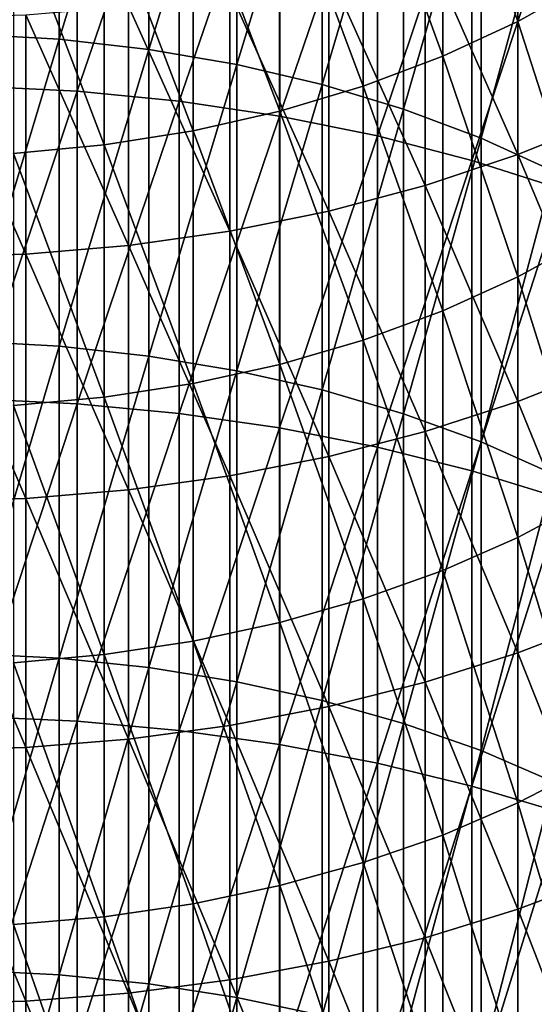
# Model space of a CAD drawing. Extents: x -30 to 67, y -249 to 30.
# Drawn here: x 1 to 5, y -52 to -44 of the extents above; entities that cross this region are included whole.
import ezdxf

# ---------------------------------------------------------------- set-up
doc = ezdxf.new("R2010")
doc.units = 0
doc.layers.add('L1', color=7, linetype='CONTINUOUS')

msp = doc.modelspace()

# ---------------------------------------------------------------- linework, layer by layer
at = {"layer": 'L1', "color": 7}
for points in [[(1.051537, -42.00183, 346.9653), (0.351542, -44.28045, 348.7704), (0.351542, -41.96153, 347.0174)], [(1.051537, -44.31955, 348.7175), (0.351542, -44.28045, 348.7704), (1.051537, -42.00183, 346.9653)], [(1.74229, -42.08208, 346.8617), (1.051537, -44.31955, 348.7175), (1.051537, -42.00183, 346.9653)], [(1.74229, -44.39741, 348.612), (1.051537, -44.31955, 348.7175), (1.74229, -42.08208, 346.8617)], [(2.417732, -42.20156, 346.7073), (1.74229, -44.39741, 348.612), (1.74229, -42.08208, 346.8617)], [(2.417732, -44.51334, 348.455), (1.74229, -44.39741, 348.612), (2.417732, -42.20156, 346.7073)], [(3.071928, -42.35924, 346.5036), (2.417732, -44.51334, 348.455), (2.417732, -42.20156, 346.7073)], [(4.00087, -42.53343, 329.3666), (4.577327, -44.18219, 331.4119), (4.577327, -42.25907, 329.6611)], [(4.577327, -44.18219, 331.4119), (5.113559, -43.87992, 331.7516), (4.577327, -42.25907, 329.6611)], [(0.397819, -44.67874, 351.5319), (1.190666, -42.3556, 349.7481), (0.397819, -42.31566, 349.8013)], [(0.397819, -44.67874, 351.5319), (1.190666, -42.3556, 349.7481), (0.397819, -42.31566, 349.8013)], [(0.397819, -44.67874, 351.5319), (1.190666, -44.71747, 351.4777), (1.190666, -42.3556, 349.7481)], [(0.397819, -44.67874, 351.5319), (1.190666, -44.71747, 351.4777), (1.190666, -42.3556, 349.7481)], [(1.975161, -42.43521, 349.6419), (1.190666, -42.3556, 349.7481), (1.190666, -44.71747, 351.4777)], [(1.975161, -42.43521, 349.6419), (1.190666, -42.3556, 349.7481), (1.190666, -44.71747, 351.4777)], [(3.071928, -44.66633, 348.2477), (2.417732, -44.51334, 348.455), (3.071928, -42.35924, 346.5036)], [(3.699127, -42.55372, 346.2523), (3.071928, -44.66633, 348.2477), (3.071928, -42.35924, 346.5036)], [(1.975161, -42.43521, 349.6419), (1.190666, -44.71747, 351.4777), (1.975161, -44.79465, 351.3698)], [(1.975161, -42.43521, 349.6419), (1.190666, -44.71747, 351.4777), (1.975161, -44.79465, 351.3698)], [(1.975161, -44.79465, 351.3698), (2.745802, -42.55391, 349.4836), (1.975161, -42.43521, 349.6419)], [(1.975161, -44.79465, 351.3698), (2.745802, -42.55391, 349.4836), (1.975161, -42.43521, 349.6419)], [(1.975161, -44.79465, 351.3698), (2.745802, -44.90974, 351.2088), (2.745802, -42.55391, 349.4836)], [(1.975161, -44.79465, 351.3698), (2.745802, -44.90974, 351.2088), (2.745802, -42.55391, 349.4836)], [(2.745802, -44.90974, 351.2088), (3.497183, -42.71088, 349.2743), (2.745802, -42.55391, 349.4836)], [(2.745802, -44.90974, 351.2088), (3.497183, -42.71088, 349.2743), (2.745802, -42.55391, 349.4836)], [(3.699127, -44.85504, 347.9921), (3.071928, -44.66633, 348.2477), (3.699127, -42.55372, 346.2523)], [(3.389252, -42.76979, 329.1128), (4.00087, -44.44975, 331.1112), (4.00087, -42.53343, 329.3666)], [(4.293818, -42.7833, 345.9558), (3.699127, -44.85504, 347.9921), (3.699127, -42.55372, 346.2523)], [(4.00087, -44.44975, 331.1112), (4.577327, -44.18219, 331.4119), (4.00087, -42.53343, 329.3666)], [(2.745802, -44.90974, 351.2088), (3.497183, -45.06194, 350.996), (3.497183, -42.71088, 349.2743)], [(2.745802, -44.90974, 351.2088), (3.497183, -45.06194, 350.996), (3.497183, -42.71088, 349.2743)], [(4.224034, -42.90503, 349.0153), (3.497183, -42.71088, 349.2743), (3.497183, -45.06194, 350.996)], [(4.224034, -42.90503, 349.0153), (3.497183, -42.71088, 349.2743), (3.497183, -45.06194, 350.996)], [(2.74785, -42.96606, 328.9021), (3.389252, -44.68026, 330.8521), (3.389252, -42.76979, 329.1128)], [(3.389252, -44.68026, 330.8521), (4.00087, -44.44975, 331.1112), (3.389252, -42.76979, 329.1128)], [(4.293818, -45.07779, 347.6904), (3.699127, -44.85504, 347.9921), (4.293818, -42.7833, 345.9558)], [(4.850775, -43.04595, 345.6164), (4.293818, -45.07779, 347.6904), (4.293818, -42.7833, 345.9558)], [(4.224034, -42.90503, 349.0153), (3.497183, -45.06194, 350.996), (4.224034, -45.25018, 350.7327)], [(4.224034, -42.90503, 349.0153), (3.497183, -45.06194, 350.996), (4.224034, -45.25018, 350.7327)], [(4.224034, -45.25018, 350.7327), (4.921257, -43.13498, 348.7087), (4.224034, -42.90503, 349.0153)], [(4.224034, -45.25018, 350.7327), (4.921257, -43.13498, 348.7087), (4.224034, -42.90503, 349.0153)], [(2.0823, -43.12054, 328.7362), (2.74785, -44.87169, 330.637), (2.74785, -42.96606, 328.9021)], [(2.74785, -44.87169, 330.637), (3.389252, -44.68026, 330.8521), (2.74785, -42.96606, 328.9021)], [(4.850775, -45.33264, 347.3451), (4.293818, -45.07779, 347.6904), (4.850775, -43.04595, 345.6164)], [(5.25722, -44.92924, 329.4342), (4.57666, -43.34879, 327.4153), (5.25722, -43.06589, 327.715)], [(5.25722, -44.92924, 329.4342), (4.57666, -43.34879, 327.4153), (5.25722, -43.06589, 327.715)], [(1.39845, -43.23187, 328.6167), (2.0823, -45.02235, 330.4676), (2.0823, -43.12054, 328.7362)], [(2.0823, -45.02235, 330.4676), (2.74785, -44.87169, 330.637), (2.0823, -43.12054, 328.7362)], [(4.224034, -45.25018, 350.7327), (4.921257, -45.47313, 350.421), (4.921257, -43.13498, 348.7087)], [(4.224034, -45.25018, 350.7327), (4.921257, -45.47313, 350.421), (4.921257, -43.13498, 348.7087)], [(0.702311, -43.29906, 328.5446), (1.39845, -45.13092, 330.3456), (1.39845, -43.23187, 328.6167)], [(1.39845, -45.13092, 330.3456), (2.0823, -45.02235, 330.4676), (1.39845, -43.23187, 328.6167)], [(0.702311, -45.19644, 330.272), (1.39845, -45.13092, 330.3456), (0.702311, -43.29906, 328.5446)], [(4.57666, -45.20528, 329.1281), (3.863998, -43.5916, 327.158), (4.57666, -43.34879, 327.4153)], [(4.57666, -45.20528, 329.1281), (3.863998, -43.5916, 327.158), (4.57666, -43.34879, 327.4153)], [(5.25722, -44.92924, 329.4342), (4.57666, -45.20528, 329.1281), (4.57666, -43.34879, 327.4153)], [(5.25722, -44.92924, 329.4342), (4.57666, -45.20528, 329.1281), (4.57666, -43.34879, 327.4153)], [(3.124233, -43.79264, 326.945), (3.863998, -43.5916, 327.158), (3.863998, -45.44222, 328.8654)], [(3.124233, -43.79264, 326.945), (3.863998, -43.5916, 327.158), (3.863998, -45.44222, 328.8654)], [(4.57666, -45.20528, 329.1281), (3.863998, -45.44222, 328.8654), (3.863998, -43.5916, 327.158)], [(4.57666, -45.20528, 329.1281), (3.863998, -45.44222, 328.8654), (3.863998, -43.5916, 327.158)], [(3.124233, -45.63839, 328.6479), (2.362554, -43.95048, 326.7777), (3.124233, -43.79264, 326.945)], [(3.124233, -45.63839, 328.6479), (2.362554, -43.95048, 326.7777), (3.124233, -43.79264, 326.945)], [(3.124233, -43.79264, 326.945), (3.863998, -45.44222, 328.8654), (3.124233, -45.63839, 328.6479)], [(3.124233, -43.79264, 326.945), (3.863998, -45.44222, 328.8654), (3.124233, -45.63839, 328.6479)], [(4.577327, -44.18219, 331.4119), (5.113559, -45.85027, 333.4649), (5.113559, -43.87992, 331.7516)], [(2.362554, -45.7924, 328.4772), (1.584303, -44.06402, 326.6574), (2.362554, -43.95048, 326.7777)], [(2.362554, -45.7924, 328.4772), (1.584303, -44.06402, 326.6574), (2.362554, -43.95048, 326.7777)], [(3.124233, -45.63839, 328.6479), (2.362554, -45.7924, 328.4772), (2.362554, -43.95048, 326.7777)], [(3.124233, -45.63839, 328.6479), (2.362554, -45.7924, 328.4772), (2.362554, -43.95048, 326.7777)], [(1.584303, -45.9032, 328.3543), (0.79494, -44.13247, 326.5849), (1.584303, -44.06402, 326.6574)], [(1.584303, -45.9032, 328.3543), (0.79494, -44.13247, 326.5849), (1.584303, -44.06402, 326.6574)], [(2.362554, -45.7924, 328.4772), (1.584303, -45.9032, 328.3543), (1.584303, -44.06402, 326.6574)], [(2.362554, -45.7924, 328.4772), (1.584303, -45.9032, 328.3543), (1.584303, -44.06402, 326.6574)], [(0, -44.15534, 326.5607), (0.79494, -44.13247, 326.5849), (0.79494, -45.96999, 328.2803)], [(0, -44.15534, 326.5607), (0.79494, -44.13247, 326.5849), (0.79494, -45.96999, 328.2803)], [(0, -44.15534, 326.5607), (0.79494, -45.96999, 328.2803), (0, -45.9923, 328.2555)], [(0, -44.15534, 326.5607), (0.79494, -45.96999, 328.2803), (0, -45.9923, 328.2555)], [(1.584303, -45.9032, 328.3543), (0.79494, -45.96999, 328.2803), (0.79494, -44.13247, 326.5849)], [(1.584303, -45.9032, 328.3543), (0.79494, -45.96999, 328.2803), (0.79494, -44.13247, 326.5849)], [(4.00087, -44.44975, 331.1112), (4.577327, -46.14472, 333.1184), (4.577327, -44.18219, 331.4119)], [(4.577327, -46.14472, 333.1184), (5.113559, -45.85027, 333.4649), (4.577327, -44.18219, 331.4119)], [(1.051537, -44.31955, 348.7175), (0.351542, -46.63873, 350.4702), (0.351542, -44.28045, 348.7704)], [(1.051537, -46.67661, 350.4163), (0.351542, -46.63873, 350.4702), (1.051537, -44.31955, 348.7175)], [(1.74229, -44.39741, 348.612), (1.051537, -46.67661, 350.4163), (1.051537, -44.31955, 348.7175)], [(1.74229, -46.75205, 350.3091), (1.051537, -46.67661, 350.4163), (1.74229, -44.39741, 348.612)], [(2.417732, -44.51334, 348.455), (1.74229, -46.75205, 350.3091), (1.74229, -44.39741, 348.612)], [(3.389252, -44.68026, 330.8521), (4.00087, -46.40536, 332.8116), (4.00087, -44.44975, 331.1112)], [(4.00087, -46.40536, 332.8116), (4.577327, -46.14472, 333.1184), (4.00087, -44.44975, 331.1112)], [(2.417732, -46.86437, 350.1495), (1.74229, -46.75205, 350.3091), (2.417732, -44.51334, 348.455)], [(3.071928, -44.66633, 348.2477), (2.417732, -46.86437, 350.1495), (2.417732, -44.51334, 348.455)], [(0.397819, -47.08036, 353.2085), (1.190666, -44.71747, 351.4777), (0.397819, -44.67874, 351.5319)], [(0.397819, -47.08036, 353.2085), (1.190666, -44.71747, 351.4777), (0.397819, -44.67874, 351.5319)], [(3.071928, -47.0126, 349.9388), (2.417732, -46.86437, 350.1495), (3.071928, -44.66633, 348.2477)], [(2.74785, -44.87169, 330.637), (3.389252, -46.62991, 332.5474), (3.389252, -44.68026, 330.8521)], [(3.699127, -44.85504, 347.9921), (3.071928, -47.0126, 349.9388), (3.071928, -44.66633, 348.2477)], [(3.389252, -46.62991, 332.5474), (4.00087, -46.40536, 332.8116), (3.389252, -44.68026, 330.8521)], [(0.397819, -47.08036, 353.2085), (1.190666, -47.11785, 353.1535), (1.190666, -44.71747, 351.4777)], [(0.397819, -47.08036, 353.2085), (1.190666, -47.11785, 353.1535), (1.190666, -44.71747, 351.4777)], [(1.975161, -44.79465, 351.3698), (1.190666, -44.71747, 351.4777), (1.190666, -47.11785, 353.1535)], [(1.975161, -44.79465, 351.3698), (1.190666, -44.71747, 351.4777), (1.190666, -47.11785, 353.1535)], [(1.975161, -44.79465, 351.3698), (1.190666, -47.11785, 353.1535), (1.975161, -47.19257, 353.0438)], [(1.975161, -44.79465, 351.3698), (1.190666, -47.11785, 353.1535), (1.975161, -47.19257, 353.0438)], [(1.975161, -47.19257, 353.0438), (2.745802, -44.90974, 351.2088), (1.975161, -44.79465, 351.3698)], [(1.975161, -47.19257, 353.0438), (2.745802, -44.90974, 351.2088), (1.975161, -44.79465, 351.3698)], [(1.975161, -47.19257, 353.0438), (2.745802, -47.30399, 352.8803), (2.745802, -44.90974, 351.2088)], [(1.975161, -47.19257, 353.0438), (2.745802, -47.30399, 352.8803), (2.745802, -44.90974, 351.2088)], [(2.0823, -45.02235, 330.4676), (2.74785, -46.81638, 332.3279), (2.74785, -44.87169, 330.637)], [(2.745802, -47.30399, 352.8803), (3.497183, -45.06194, 350.996), (2.745802, -44.90974, 351.2088)], [(2.745802, -47.30399, 352.8803), (3.497183, -45.06194, 350.996), (2.745802, -44.90974, 351.2088)], [(2.74785, -46.81638, 332.3279), (3.389252, -46.62991, 332.5474), (2.74785, -44.87169, 330.637)], [(3.699127, -47.19542, 349.6789), (3.071928, -47.0126, 349.9388), (3.699127, -44.85504, 347.9921)], [(4.293818, -45.07779, 347.6904), (3.699127, -47.19542, 349.6789), (3.699127, -44.85504, 347.9921)], [(5.25722, -46.83099, 331.1108), (4.57666, -45.20528, 329.1281), (5.25722, -44.92924, 329.4342)], [(5.25722, -46.83099, 331.1108), (4.57666, -45.20528, 329.1281), (5.25722, -44.92924, 329.4342)], [(1.39845, -45.13092, 330.3456), (2.0823, -46.96313, 332.1552), (2.0823, -45.02235, 330.4676)], [(2.0823, -46.96313, 332.1552), (2.74785, -46.81638, 332.3279), (2.0823, -45.02235, 330.4676)], [(2.745802, -47.30399, 352.8803), (3.497183, -47.45134, 352.6641), (3.497183, -45.06194, 350.996)], [(2.745802, -47.30399, 352.8803), (3.497183, -47.45134, 352.6641), (3.497183, -45.06194, 350.996)], [(4.224034, -45.25018, 350.7327), (3.497183, -45.06194, 350.996), (3.497183, -47.45134, 352.6641)], [(4.224034, -45.25018, 350.7327), (3.497183, -45.06194, 350.996), (3.497183, -47.45134, 352.6641)], [(0.702311, -45.19644, 330.272), (1.39845, -47.06889, 332.0307), (1.39845, -45.13092, 330.3456)], [(1.39845, -47.06889, 332.0307), (2.0823, -46.96313, 332.1552), (1.39845, -45.13092, 330.3456)], [(4.293818, -47.41124, 349.3722), (3.699127, -47.19542, 349.6789), (4.293818, -45.07779, 347.6904)], [(4.850775, -45.33264, 347.3451), (4.293818, -47.41124, 349.3722), (4.293818, -45.07779, 347.6904)], [(0.702311, -47.13272, 331.9556), (1.39845, -47.06889, 332.0307), (0.702311, -45.19644, 330.272)], [(4.57666, -47.10004, 330.7986), (3.863998, -45.44222, 328.8654), (4.57666, -45.20528, 329.1281)], [(4.57666, -47.10004, 330.7986), (3.863998, -45.44222, 328.8654), (4.57666, -45.20528, 329.1281)], [(5.25722, -46.83099, 331.1108), (4.57666, -47.10004, 330.7986), (4.57666, -45.20528, 329.1281)], [(5.25722, -46.83099, 331.1108), (4.57666, -47.10004, 330.7986), (4.57666, -45.20528, 329.1281)], [(4.224034, -45.25018, 350.7327), (3.497183, -47.45134, 352.6641), (4.224034, -47.63357, 352.3967)], [(4.224034, -45.25018, 350.7327), (3.497183, -47.45134, 352.6641), (4.224034, -47.63357, 352.3967)], [(4.224034, -47.63357, 352.3967), (4.921257, -45.47313, 350.421), (4.224034, -45.25018, 350.7327)], [(4.224034, -47.63357, 352.3967), (4.921257, -45.47313, 350.421), (4.224034, -45.25018, 350.7327)], [(4.850775, -47.65815, 349.0213), (4.293818, -47.41124, 349.3722), (4.850775, -45.33264, 347.3451)], [(3.124233, -45.63839, 328.6479), (3.863998, -45.44222, 328.8654), (3.863998, -47.33098, 330.5306)], [(3.124233, -45.63839, 328.6479), (3.863998, -45.44222, 328.8654), (3.863998, -47.33098, 330.5306)], [(4.57666, -47.10004, 330.7986), (3.863998, -47.33098, 330.5306), (3.863998, -45.44222, 328.8654)], [(4.57666, -47.10004, 330.7986), (3.863998, -47.33098, 330.5306), (3.863998, -45.44222, 328.8654)], [(4.224034, -47.63357, 352.3967), (4.921257, -47.84942, 352.0799), (4.921257, -45.47313, 350.421)], [(4.224034, -47.63357, 352.3967), (4.921257, -47.84942, 352.0799), (4.921257, -45.47313, 350.421)], [(3.124233, -47.52218, 330.3087), (2.362554, -45.7924, 328.4772), (3.124233, -45.63839, 328.6479)], [(3.124233, -47.52218, 330.3087), (2.362554, -45.7924, 328.4772), (3.124233, -45.63839, 328.6479)], [(3.124233, -45.63839, 328.6479), (3.863998, -47.33098, 330.5306), (3.124233, -47.52218, 330.3087)], [(3.124233, -45.63839, 328.6479), (3.863998, -47.33098, 330.5306), (3.124233, -47.52218, 330.3087)], [(2.362554, -47.67229, 330.1345), (1.584303, -45.9032, 328.3543), (2.362554, -45.7924, 328.4772)], [(2.362554, -47.67229, 330.1345), (1.584303, -45.9032, 328.3543), (2.362554, -45.7924, 328.4772)], [(3.124233, -47.52218, 330.3087), (2.362554, -47.67229, 330.1345), (2.362554, -45.7924, 328.4772)], [(3.124233, -47.52218, 330.3087), (2.362554, -47.67229, 330.1345), (2.362554, -45.7924, 328.4772)], [(4.577327, -46.14472, 333.1184), (5.113559, -47.85918, 335.1328), (5.113559, -45.85027, 333.4649)], [(0, -45.9923, 328.2555), (0.79494, -45.96999, 328.2803), (0.79494, -47.84537, 329.9337)], [(0, -45.9923, 328.2555), (0.79494, -45.96999, 328.2803), (0.79494, -47.84537, 329.9337)], [(1.584303, -47.78028, 330.0092), (0.79494, -45.96999, 328.2803), (1.584303, -45.9032, 328.3543)], [(1.584303, -47.78028, 330.0092), (0.79494, -45.96999, 328.2803), (1.584303, -45.9032, 328.3543)], [(1.584303, -47.78028, 330.0092), (0.79494, -47.84537, 329.9337), (0.79494, -45.96999, 328.2803)], [(1.584303, -47.78028, 330.0092), (0.79494, -47.84537, 329.9337), (0.79494, -45.96999, 328.2803)], [(2.362554, -47.67229, 330.1345), (1.584303, -47.78028, 330.0092), (1.584303, -45.9032, 328.3543)], [(2.362554, -47.67229, 330.1345), (1.584303, -47.78028, 330.0092), (1.584303, -45.9032, 328.3543)], [(0, -45.9923, 328.2555), (0.79494, -47.84537, 329.9337), (0, -47.86713, 329.9084)], [(0, -45.9923, 328.2555), (0.79494, -47.84537, 329.9337), (0, -47.86713, 329.9084)], [(4.00087, -46.40536, 332.8116), (4.577327, -48.14565, 334.7797), (4.577327, -46.14472, 333.1184)], [(4.577327, -48.14565, 334.7797), (5.113559, -47.85918, 335.1328), (4.577327, -46.14472, 333.1184)], [(3.389252, -46.62991, 332.5474), (4.00087, -48.39923, 334.4671), (4.00087, -46.40536, 332.8116)], [(4.00087, -48.39923, 334.4671), (4.577327, -48.14565, 334.7797), (4.00087, -46.40536, 332.8116)], [(1.051537, -46.67661, 350.4163), (0.351542, -49.03515, 352.1157), (0.351542, -46.63873, 350.4702)], [(2.74785, -46.81638, 332.3279), (3.389252, -48.61769, 334.1978), (3.389252, -46.62991, 332.5474)], [(3.389252, -48.61769, 334.1978), (4.00087, -48.39923, 334.4671), (3.389252, -46.62991, 332.5474)], [(1.051537, -49.07179, 352.061), (0.351542, -49.03515, 352.1157), (1.051537, -46.67661, 350.4163)], [(1.74229, -46.75205, 350.3091), (1.051537, -49.07179, 352.061), (1.051537, -46.67661, 350.4163)], [(1.74229, -49.14477, 351.9521), (1.051537, -49.07179, 352.061), (1.74229, -46.75205, 350.3091)], [(2.417732, -46.86437, 350.1495), (1.74229, -49.14477, 351.9521), (1.74229, -46.75205, 350.3091)], [(2.417732, -49.25342, 351.7899), (1.74229, -49.14477, 351.9521), (2.417732, -46.86437, 350.1495)], [(2.0823, -46.96313, 332.1552), (2.74785, -48.79911, 333.9741), (2.74785, -46.81638, 332.3279)], [(3.071928, -47.0126, 349.9388), (2.417732, -49.25342, 351.7899), (2.417732, -46.86437, 350.1495)], [(2.74785, -48.79911, 333.9741), (3.389252, -48.61769, 334.1978), (2.74785, -46.81638, 332.3279)], [(5.25722, -48.77018, 332.744), (4.57666, -47.10004, 330.7986), (5.25722, -46.83099, 331.1108)], [(5.25722, -48.77018, 332.744), (4.57666, -47.10004, 330.7986), (5.25722, -46.83099, 331.1108)], [(1.39845, -47.06889, 332.0307), (2.0823, -48.94189, 333.7981), (2.0823, -46.96313, 332.1552)], [(2.0823, -48.94189, 333.7981), (2.74785, -48.79911, 333.9741), (2.0823, -46.96313, 332.1552)], [(3.071928, -49.39681, 351.5759), (2.417732, -49.25342, 351.7899), (3.071928, -47.0126, 349.9388)], [(3.699127, -47.19542, 349.6789), (3.071928, -49.39681, 351.5759), (3.071928, -47.0126, 349.9388)], [(0.397819, -49.51928, 354.8304), (1.190666, -47.11785, 353.1535), (0.397819, -47.08036, 353.2085)], [(0.397819, -49.51928, 354.8304), (1.190666, -47.11785, 353.1535), (0.397819, -47.08036, 353.2085)], [(0.702311, -47.13272, 331.9556), (1.39845, -49.04478, 333.6713), (1.39845, -47.06889, 332.0307)], [(1.39845, -49.04478, 333.6713), (2.0823, -48.94189, 333.7981), (1.39845, -47.06889, 332.0307)], [(4.57666, -49.03211, 332.4258), (3.863998, -47.33098, 330.5306), (4.57666, -47.10004, 330.7986)], [(4.57666, -49.03211, 332.4258), (3.863998, -47.33098, 330.5306), (4.57666, -47.10004, 330.7986)], [(5.25722, -48.77018, 332.744), (4.57666, -49.03211, 332.4258), (4.57666, -47.10004, 330.7986)], [(5.25722, -48.77018, 332.744), (4.57666, -49.03211, 332.4258), (4.57666, -47.10004, 330.7986)], [(0.397819, -49.51928, 354.8304), (1.190666, -49.55552, 354.7745), (1.190666, -47.11785, 353.1535)], [(0.397819, -49.51928, 354.8304), (1.190666, -49.55552, 354.7745), (1.190666, -47.11785, 353.1535)], [(0.702311, -49.10688, 333.5947), (1.39845, -49.04478, 333.6713), (0.702311, -47.13272, 331.9556)], [(1.975161, -47.19257, 353.0438), (1.190666, -47.11785, 353.1535), (1.190666, -49.55552, 354.7745)], [(1.975161, -47.19257, 353.0438), (1.190666, -47.11785, 353.1535), (1.190666, -49.55552, 354.7745)], [(1.975161, -47.19257, 353.0438), (1.190666, -49.55552, 354.7745), (1.975161, -49.62774, 354.6632)], [(1.975161, -47.19257, 353.0438), (1.190666, -49.55552, 354.7745), (1.975161, -49.62774, 354.6632)], [(1.975161, -49.62774, 354.6632), (2.745802, -47.30399, 352.8803), (1.975161, -47.19257, 353.0438)], [(1.975161, -49.62774, 354.6632), (2.745802, -47.30399, 352.8803), (1.975161, -47.19257, 353.0438)], [(3.699127, -49.57366, 351.312), (3.071928, -49.39681, 351.5759), (3.699127, -47.19542, 349.6789)], [(4.293818, -47.41124, 349.3722), (3.699127, -49.57366, 351.312), (3.699127, -47.19542, 349.6789)], [(1.975161, -49.62774, 354.6632), (2.745802, -49.73543, 354.4972), (2.745802, -47.30399, 352.8803)], [(1.975161, -49.62774, 354.6632), (2.745802, -49.73543, 354.4972), (2.745802, -47.30399, 352.8803)], [(2.745802, -49.73543, 354.4972), (3.497183, -47.45134, 352.6641), (2.745802, -47.30399, 352.8803)], [(2.745802, -49.73543, 354.4972), (3.497183, -47.45134, 352.6641), (2.745802, -47.30399, 352.8803)], [(3.124233, -47.52218, 330.3087), (3.863998, -47.33098, 330.5306), (3.863998, -49.25692, 332.1526)], [(3.124233, -47.52218, 330.3087), (3.863998, -47.33098, 330.5306), (3.863998, -49.25692, 332.1526)], [(4.57666, -49.03211, 332.4258), (3.863998, -49.25692, 332.1526), (3.863998, -47.33098, 330.5306)], [(4.57666, -49.03211, 332.4258), (3.863998, -49.25692, 332.1526), (3.863998, -47.33098, 330.5306)], [(4.293818, -49.78243, 351.0004), (3.699127, -49.57366, 351.312), (4.293818, -47.41124, 349.3722)], [(4.850775, -47.65815, 349.0213), (4.293818, -49.78243, 351.0004), (4.293818, -47.41124, 349.3722)], [(2.745802, -49.73543, 354.4972), (3.497183, -49.87785, 354.2777), (3.497183, -47.45134, 352.6641)], [(2.745802, -49.73543, 354.4972), (3.497183, -49.87785, 354.2777), (3.497183, -47.45134, 352.6641)], [(4.224034, -47.63357, 352.3967), (3.497183, -47.45134, 352.6641), (3.497183, -49.87785, 354.2777)], [(4.224034, -47.63357, 352.3967), (3.497183, -47.45134, 352.6641), (3.497183, -49.87785, 354.2777)], [(3.124233, -49.44305, 331.9265), (2.362554, -47.67229, 330.1345), (3.124233, -47.52218, 330.3087)], [(3.124233, -49.44305, 331.9265), (2.362554, -47.67229, 330.1345), (3.124233, -47.52218, 330.3087)], [(3.124233, -47.52218, 330.3087), (3.863998, -49.25692, 332.1526), (3.124233, -49.44305, 331.9265)], [(3.124233, -47.52218, 330.3087), (3.863998, -49.25692, 332.1526), (3.124233, -49.44305, 331.9265)], [(4.224034, -47.63357, 352.3967), (3.497183, -49.87785, 354.2777), (4.224034, -50.05399, 354.0062)], [(4.224034, -47.63357, 352.3967), (3.497183, -49.87785, 354.2777), (4.224034, -50.05399, 354.0062)], [(4.224034, -50.05399, 354.0062), (4.921257, -47.84942, 352.0799), (4.224034, -47.63357, 352.3967)], [(4.224034, -50.05399, 354.0062), (4.921257, -47.84942, 352.0799), (4.224034, -47.63357, 352.3967)], [(2.362554, -49.58919, 331.7489), (1.584303, -47.78028, 330.0092), (2.362554, -47.67229, 330.1345)], [(2.362554, -49.58919, 331.7489), (1.584303, -47.78028, 330.0092), (2.362554, -47.67229, 330.1345)], [(3.124233, -49.44305, 331.9265), (2.362554, -49.58919, 331.7489), (2.362554, -47.67229, 330.1345)], [(3.124233, -49.44305, 331.9265), (2.362554, -49.58919, 331.7489), (2.362554, -47.67229, 330.1345)], [(4.850775, -50.02127, 350.6439), (4.293818, -49.78243, 351.0004), (4.850775, -47.65815, 349.0213)], [(1.584303, -49.69431, 331.6212), (0.79494, -47.84537, 329.9337), (1.584303, -47.78028, 330.0092)], [(1.584303, -49.69431, 331.6212), (0.79494, -47.84537, 329.9337), (1.584303, -47.78028, 330.0092)], [(2.362554, -49.58919, 331.7489), (1.584303, -49.69431, 331.6212), (1.584303, -47.78028, 330.0092)], [(2.362554, -49.58919, 331.7489), (1.584303, -49.69431, 331.6212), (1.584303, -47.78028, 330.0092)], [(0, -47.86713, 329.9084), (0.79494, -47.84537, 329.9337), (0.79494, -49.75768, 331.5442)], [(0, -47.86713, 329.9084), (0.79494, -47.84537, 329.9337), (0.79494, -49.75768, 331.5442)], [(1.584303, -49.69431, 331.6212), (0.79494, -49.75768, 331.5442), (0.79494, -47.84537, 329.9337)], [(1.584303, -49.69431, 331.6212), (0.79494, -49.75768, 331.5442), (0.79494, -47.84537, 329.9337)], [(4.224034, -50.05399, 354.0062), (4.921257, -50.26262, 353.6847), (4.921257, -47.84942, 352.0799)], [(4.224034, -50.05399, 354.0062), (4.921257, -50.26262, 353.6847), (4.921257, -47.84942, 352.0799)], [(4.577327, -48.14565, 334.7797), (5.113559, -49.90559, 336.7545), (5.113559, -47.85918, 335.1328)], [(0, -47.86713, 329.9084), (0.79494, -49.75768, 331.5442), (0, -49.77886, 331.5185)], [(0, -47.86713, 329.9084), (0.79494, -49.75768, 331.5442), (0, -49.77886, 331.5185)], [(4.00087, -48.39923, 334.4671), (4.577327, -50.18394, 336.3949), (4.577327, -48.14565, 334.7797)], [(4.577327, -50.18394, 336.3949), (5.113559, -49.90559, 336.7545), (4.577327, -48.14565, 334.7797)], [(3.389252, -48.61769, 334.1978), (4.00087, -50.43032, 336.0766), (4.00087, -48.39923, 334.4671)], [(4.00087, -50.43032, 336.0766), (4.577327, -50.18394, 336.3949), (4.00087, -48.39923, 334.4671)], [(2.74785, -48.79911, 333.9741), (3.389252, -50.64258, 335.8024), (3.389252, -48.61769, 334.1978)], [(3.389252, -50.64258, 335.8024), (4.00087, -50.43032, 336.0766), (3.389252, -48.61769, 334.1978)], [(5.25722, -50.74582, 334.3329), (4.57666, -49.03211, 332.4258), (5.25722, -48.77018, 332.744)], [(5.25722, -50.74582, 334.3329), (4.57666, -49.03211, 332.4258), (5.25722, -48.77018, 332.744)], [(2.0823, -48.94189, 333.7981), (2.74785, -50.81886, 335.5747), (2.74785, -48.79911, 333.9741)], [(2.74785, -50.81886, 335.5747), (3.389252, -50.64258, 335.8024), (2.74785, -48.79911, 333.9741)], [(1.39845, -49.04478, 333.6713), (2.0823, -50.95759, 335.3954), (2.0823, -48.94189, 333.7981)], [(2.0823, -50.95759, 335.3954), (2.74785, -50.81886, 335.5747), (2.0823, -48.94189, 333.7981)], [(1.051537, -49.07179, 352.061), (0.351542, -51.46846, 353.7062), (0.351542, -49.03515, 352.1157)], [(1.051537, -51.50385, 353.6507), (0.351542, -51.46846, 353.7062), (1.051537, -49.07179, 352.061)], [(0.702311, -49.10688, 333.5947), (1.39845, -51.05757, 335.2663), (1.39845, -49.04478, 333.6713)], [(1.74229, -49.14477, 351.9521), (1.051537, -51.50385, 353.6507), (1.051537, -49.07179, 352.061)], [(1.39845, -51.05757, 335.2663), (2.0823, -50.95759, 335.3954), (1.39845, -49.04478, 333.6713)], [(4.57666, -51.00048, 334.0088), (3.863998, -49.25692, 332.1526), (4.57666, -49.03211, 332.4258)], [(4.57666, -51.00048, 334.0088), (3.863998, -49.25692, 332.1526), (4.57666, -49.03211, 332.4258)], [(5.25722, -50.74582, 334.3329), (4.57666, -51.00048, 334.0088), (4.57666, -49.03211, 332.4258)], [(5.25722, -50.74582, 334.3329), (4.57666, -51.00048, 334.0088), (4.57666, -49.03211, 332.4258)], [(0.702311, -51.1179, 335.1883), (1.39845, -51.05757, 335.2663), (0.702311, -49.10688, 333.5947)], [(1.74229, -51.57432, 353.5401), (1.051537, -51.50385, 353.6507), (1.74229, -49.14477, 351.9521)], [(2.417732, -49.25342, 351.7899), (1.74229, -51.57432, 353.5401), (1.74229, -49.14477, 351.9521)], [(2.417732, -51.67925, 353.3755), (1.74229, -51.57432, 353.5401), (2.417732, -49.25342, 351.7899)], [(3.071928, -49.39681, 351.5759), (2.417732, -51.67925, 353.3755), (2.417732, -49.25342, 351.7899)], [(3.124233, -49.44305, 331.9265), (3.863998, -49.25692, 332.1526), (3.863998, -51.21905, 333.7307)], [(3.124233, -49.44305, 331.9265), (3.863998, -49.25692, 332.1526), (3.863998, -51.21905, 333.7307)], [(4.57666, -51.00048, 334.0088), (3.863998, -51.21905, 333.7307), (3.863998, -49.25692, 332.1526)], [(4.57666, -51.00048, 334.0088), (3.863998, -51.21905, 333.7307), (3.863998, -49.25692, 332.1526)], [(3.124233, -51.40002, 333.5004), (2.362554, -49.58919, 331.7489), (3.124233, -49.44305, 331.9265)], [(3.124233, -51.40002, 333.5004), (2.362554, -49.58919, 331.7489), (3.124233, -49.44305, 331.9265)], [(3.071928, -51.81772, 353.1583), (2.417732, -51.67925, 353.3755), (3.071928, -49.39681, 351.5759)], [(3.699127, -49.57366, 351.312), (3.071928, -51.81772, 353.1583), (3.071928, -49.39681, 351.5759)], [(3.124233, -49.44305, 331.9265), (3.863998, -51.21905, 333.7307), (3.124233, -51.40002, 333.5004)], [(3.124233, -49.44305, 331.9265), (3.863998, -51.21905, 333.7307), (3.124233, -51.40002, 333.5004)], [(0.397819, -51.99426, 356.3967), (1.190666, -49.55552, 354.7745), (0.397819, -49.51928, 354.8304)], [(0.397819, -51.99426, 356.3967), (1.190666, -49.55552, 354.7745), (0.397819, -49.51928, 354.8304)], [(0.397819, -51.99426, 356.3967), (1.190666, -52.02923, 356.34), (1.190666, -49.55552, 354.7745)], [(0.397819, -51.99426, 356.3967), (1.190666, -52.02923, 356.34), (1.190666, -49.55552, 354.7745)], [(1.975161, -49.62774, 354.6632), (1.190666, -49.55552, 354.7745), (1.190666, -52.02923, 356.34)], [(1.975161, -49.62774, 354.6632), (1.190666, -49.55552, 354.7745), (1.190666, -52.02923, 356.34)], [(2.362554, -51.54211, 333.3196), (1.584303, -49.69431, 331.6212), (2.362554, -49.58919, 331.7489)], [(2.362554, -51.54211, 333.3196), (1.584303, -49.69431, 331.6212), (2.362554, -49.58919, 331.7489)], [(3.124233, -51.40002, 333.5004), (2.362554, -51.54211, 333.3196), (2.362554, -49.58919, 331.7489)], [(3.124233, -51.40002, 333.5004), (2.362554, -51.54211, 333.3196), (2.362554, -49.58919, 331.7489)], [(3.699127, -51.98851, 352.8904), (3.071928, -51.81772, 353.1583), (3.699127, -49.57366, 351.312)], [(4.293818, -49.78243, 351.0004), (3.699127, -51.98851, 352.8904), (3.699127, -49.57366, 351.312)], [(1.975161, -49.62774, 354.6632), (1.190666, -52.02923, 356.34), (1.975161, -52.09891, 356.2271)], [(1.975161, -49.62774, 354.6632), (1.190666, -52.02923, 356.34), (1.975161, -52.09891, 356.2271)], [(1.975161, -52.09891, 356.2271), (2.745802, -49.73543, 354.4972), (1.975161, -49.62774, 354.6632)], [(1.975161, -52.09891, 356.2271), (2.745802, -49.73543, 354.4972), (1.975161, -49.62774, 354.6632)], [(1.584303, -51.64431, 333.1895), (0.79494, -49.75768, 331.5442), (1.584303, -49.69431, 331.6212)], [(1.584303, -51.64431, 333.1895), (0.79494, -49.75768, 331.5442), (1.584303, -49.69431, 331.6212)], [(2.362554, -51.54211, 333.3196), (1.584303, -51.64431, 333.1895), (1.584303, -49.69431, 331.6212)], [(2.362554, -51.54211, 333.3196), (1.584303, -51.64431, 333.1895), (1.584303, -49.69431, 331.6212)], [(1.975161, -52.09891, 356.2271), (2.745802, -52.20282, 356.0587), (2.745802, -49.73543, 354.4972)], [(1.975161, -52.09891, 356.2271), (2.745802, -52.20282, 356.0587), (2.745802, -49.73543, 354.4972)], [(2.745802, -52.20282, 356.0587), (3.497183, -49.87785, 354.2777), (2.745802, -49.73543, 354.4972)], [(2.745802, -52.20282, 356.0587), (3.497183, -49.87785, 354.2777), (2.745802, -49.73543, 354.4972)], [(0, -49.77886, 331.5185), (0.79494, -49.75768, 331.5442), (0.79494, -51.70593, 333.1111)], [(0, -49.77886, 331.5185), (0.79494, -49.75768, 331.5442), (0.79494, -51.70593, 333.1111)], [(0, -49.77886, 331.5185), (0.79494, -51.70593, 333.1111), (0, -51.72651, 333.0849)], [(0, -49.77886, 331.5185), (0.79494, -51.70593, 333.1111), (0, -51.72651, 333.0849)], [(1.584303, -51.64431, 333.1895), (0.79494, -51.70593, 333.1111), (0.79494, -49.75768, 331.5442)], [(1.584303, -51.64431, 333.1895), (0.79494, -51.70593, 333.1111), (0.79494, -49.75768, 331.5442)], [(4.293818, -52.19012, 352.5741), (3.699127, -51.98851, 352.8904), (4.293818, -49.78243, 351.0004)], [(4.850775, -50.02127, 350.6439), (4.293818, -52.19012, 352.5741), (4.293818, -49.78243, 351.0004)], [(2.745802, -52.20282, 356.0587), (3.497183, -52.34024, 355.8361), (3.497183, -49.87785, 354.2777)], [(2.745802, -52.20282, 356.0587), (3.497183, -52.34024, 355.8361), (3.497183, -49.87785, 354.2777)], [(4.224034, -50.05399, 354.0062), (3.497183, -49.87785, 354.2777), (3.497183, -52.34024, 355.8361)], [(4.224034, -50.05399, 354.0062), (3.497183, -49.87785, 354.2777), (3.497183, -52.34024, 355.8361)], [(4.577327, -50.18394, 336.3949), (5.113559, -51.98845, 338.3291), (5.113559, -49.90559, 336.7545)], [(4.224034, -50.05399, 354.0062), (3.497183, -52.34024, 355.8361), (4.224034, -52.51019, 355.5607)], [(4.224034, -50.05399, 354.0062), (3.497183, -52.34024, 355.8361), (4.224034, -52.51019, 355.5607)], [(4.224034, -52.51019, 355.5607), (4.921257, -50.26262, 353.6847), (4.224034, -50.05399, 354.0062)], [(4.224034, -52.51019, 355.5607), (4.921257, -50.26262, 353.6847), (4.224034, -50.05399, 354.0062)], [(4.850775, -52.42077, 352.2123), (4.293818, -52.19012, 352.5741), (4.850775, -50.02127, 350.6439)], [(4.00087, -50.43032, 336.0766), (4.577327, -52.25852, 337.9633), (4.577327, -50.18394, 336.3949)], [(4.577327, -52.25852, 337.9633), (5.113559, -51.98845, 338.3291), (4.577327, -50.18394, 336.3949)], [(4.224034, -52.51019, 355.5607), (4.921257, -52.71149, 355.2345), (4.921257, -50.26262, 353.6847)], [(4.224034, -52.51019, 355.5607), (4.921257, -52.71149, 355.2345), (4.921257, -50.26262, 353.6847)], [(3.389252, -50.64258, 335.8024), (4.00087, -52.49759, 337.6394), (4.00087, -50.43032, 336.0766)], [(4.00087, -52.49759, 337.6394), (4.577327, -52.25852, 337.9633), (4.00087, -50.43032, 336.0766)], [(2.74785, -50.81886, 335.5747), (3.389252, -52.70354, 337.3604), (3.389252, -50.64258, 335.8024)], [(3.389252, -52.70354, 337.3604), (4.00087, -52.49759, 337.6394), (3.389252, -50.64258, 335.8024)], [(5.25722, -52.75688, 335.8767), (4.57666, -51.00048, 334.0088), (5.25722, -50.74582, 334.3329)], [(5.25722, -52.75688, 335.8767), (4.57666, -51.00048, 334.0088), (5.25722, -50.74582, 334.3329)], [(2.0823, -50.95759, 335.3954), (2.74785, -52.87458, 337.1288), (2.74785, -50.81886, 335.5747)], [(2.74785, -52.87458, 337.1288), (3.389252, -52.70354, 337.3604), (2.74785, -50.81886, 335.5747)], [(1.39845, -51.05757, 335.2663), (2.0823, -53.00919, 336.9464), (2.0823, -50.95759, 335.3954)], [(2.0823, -53.00919, 336.9464), (2.74785, -52.87458, 337.1288), (2.0823, -50.95759, 335.3954)], [(4.57666, -53.00415, 335.547), (3.863998, -51.21905, 333.7307), (4.57666, -51.00048, 334.0088)], [(4.57666, -53.00415, 335.547), (3.863998, -51.21905, 333.7307), (4.57666, -51.00048, 334.0088)], [(5.25722, -52.75688, 335.8767), (4.57666, -53.00415, 335.547), (4.57666, -51.00048, 334.0088)], [(5.25722, -52.75688, 335.8767), (4.57666, -53.00415, 335.547), (4.57666, -51.00048, 334.0088)], [(0.702311, -51.1179, 335.1883), (1.39845, -53.10619, 336.815), (1.39845, -51.05757, 335.2663)], [(1.39845, -53.10619, 336.815), (2.0823, -53.00919, 336.9464), (1.39845, -51.05757, 335.2663)], [(0.702311, -53.16474, 336.7357), (1.39845, -53.10619, 336.815), (0.702311, -51.1179, 335.1883)], [(3.124233, -51.40002, 333.5004), (3.863998, -51.21905, 333.7307), (3.863998, -53.21638, 335.2639)], [(3.124233, -51.40002, 333.5004), (3.863998, -51.21905, 333.7307), (3.863998, -53.21638, 335.2639)], [(4.57666, -53.00415, 335.547), (3.863998, -53.21638, 335.2639), (3.863998, -51.21905, 333.7307)], [(4.57666, -53.00415, 335.547), (3.863998, -53.21638, 335.2639), (3.863998, -51.21905, 333.7307)], [(3.124233, -53.39209, 335.0296), (2.362554, -51.54211, 333.3196), (3.124233, -51.40002, 333.5004)], [(3.124233, -53.39209, 335.0296), (2.362554, -51.54211, 333.3196), (3.124233, -51.40002, 333.5004)], [(3.124233, -51.40002, 333.5004), (3.863998, -53.21638, 335.2639), (3.124233, -53.39209, 335.0296)], [(3.124233, -51.40002, 333.5004), (3.863998, -53.21638, 335.2639), (3.124233, -53.39209, 335.0296)], [(1.051537, -51.50385, 353.6507), (0.351542, -53.93741, 355.2407), (0.351542, -51.46846, 353.7062)], [(1.051537, -53.97153, 355.1844), (0.351542, -53.93741, 355.2407), (1.051537, -51.50385, 353.6507)], [(1.74229, -51.57432, 353.5401), (1.051537, -53.97153, 355.1844), (1.051537, -51.50385, 353.6507)], [(2.362554, -53.53005, 334.8456), (1.584303, -51.64431, 333.1895), (2.362554, -51.54211, 333.3196)], [(2.362554, -53.53005, 334.8456), (1.584303, -51.64431, 333.1895), (2.362554, -51.54211, 333.3196)], [(3.124233, -53.39209, 335.0296), (2.362554, -53.53005, 334.8456), (2.362554, -51.54211, 333.3196)], [(3.124233, -53.39209, 335.0296), (2.362554, -53.53005, 334.8456), (2.362554, -51.54211, 333.3196)], [(1.584303, -53.62929, 334.7133), (0.79494, -51.70593, 333.1111), (1.584303, -51.64431, 333.1895)], [(1.584303, -53.62929, 334.7133), (0.79494, -51.70593, 333.1111), (1.584303, -51.64431, 333.1895)], [(1.74229, -54.03946, 355.0723), (1.051537, -53.97153, 355.1844), (1.74229, -51.57432, 353.5401)], [(2.362554, -53.53005, 334.8456), (1.584303, -53.62929, 334.7133), (1.584303, -51.64431, 333.1895)], [(2.362554, -53.53005, 334.8456), (1.584303, -53.62929, 334.7133), (1.584303, -51.64431, 333.1895)], [(2.417732, -51.67925, 353.3755), (1.74229, -54.03946, 355.0723), (1.74229, -51.57432, 353.5401)], [(0, -51.72651, 333.0849), (0.79494, -51.70593, 333.1111), (0.79494, -53.68911, 334.6335)], [(0, -51.72651, 333.0849), (0.79494, -51.70593, 333.1111), (0.79494, -53.68911, 334.6335)], [(1.584303, -53.62929, 334.7133), (0.79494, -53.68911, 334.6335), (0.79494, -51.70593, 333.1111)], [(1.584303, -53.62929, 334.7133), (0.79494, -53.68911, 334.6335), (0.79494, -51.70593, 333.1111)], [(2.417732, -54.14061, 354.9053), (1.74229, -54.03946, 355.0723), (2.417732, -51.67925, 353.3755)], [(3.071928, -51.81772, 353.1583), (2.417732, -54.14061, 354.9053), (2.417732, -51.67925, 353.3755)], [(0, -51.72651, 333.0849), (0.79494, -53.68911, 334.6335), (0, -53.7091, 334.6068)], [(0, -51.72651, 333.0849), (0.79494, -53.68911, 334.6335), (0, -53.7091, 334.6068)]]:
    msp.add_3dface(points, dxfattribs=at)

doc.saveas('drawing.dxf')
